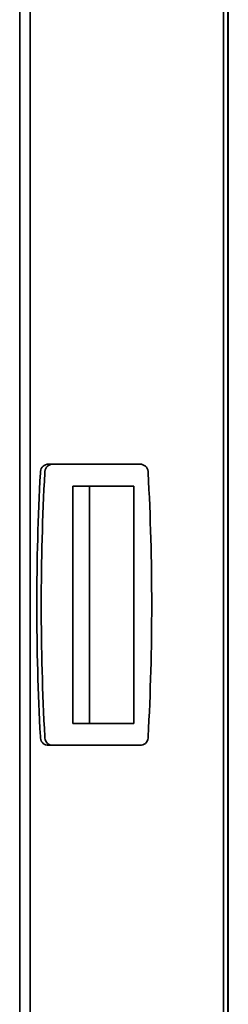
# Model space of a CAD drawing. Units: millimetres. Extents: x -622 to 1684, y -223 to 1049.
# Drawn here: x -309 to -285, y 109 to 221 of the extents above; entities that cross this region are included whole.
import ezdxf
from ezdxf.lldxf.tags import DXFTag

# ---------------------------------------------------------------- set-up
doc = ezdxf.new("R2010")
doc.units = ezdxf.units.MM
doc.layers.add('Sygnał ster.', color=94, linetype='DASHED')
tags = doc.linetypes.add('DASHED', pattern=[19.05, 12.7, -6.35]).pattern_tags.tags
tags[6:7] = [DXFTag(74, 4), DXFTag(75, 0), DXFTag(340, '0'), DXFTag(46, 1.0), DXFTag(50, 0.0), DXFTag(44, 0.0), DXFTag(45, 0.0)]
tags[4:5] = [DXFTag(74, 4), DXFTag(75, 0), DXFTag(340, '0'), DXFTag(46, 1.0), DXFTag(50, 0.0), DXFTag(44, 0.0), DXFTag(45, 0.0)]

# ---------------------------------------------------------------- blocks, each defined once
blk = doc.blocks.new('TA-024 L-v02')
at = {"color": 7, "linetype": 'Continuous', "lineweight": 35}
for p, q in [((12.3018, 26.0126), (12.3018, 0.0008)), ((12.3296, 0.0008), (12.3296, 26.0334)), ((10.9968, 0.0372), (10.9968, 23.9647)), ((11.0639, 0.0008), (11.0639, 23.9647)), ((12.3321, 22.6656), (12.3321, 13.3616)), ((11.1998, 16.8976), (11.1716, 16.8976)), ((11.7764, 16.8976), (11.1998, 16.8976)), ((11.3368, 15.2376), (11.3368, 16.7576)), ((11.3368, 16.7576), (11.3709, 16.7576)), ((11.3709, 16.7576), (11.7266, 16.7576)), ((11.4436, 15.2376), (11.4436, 16.7576)), ((11.7266, 16.7576), (11.7266, 15.2376)), ((11.3368, 15.2376), (11.3709, 15.2376)), ((11.7266, 15.2376), (11.3709, 15.2376)), ((11.1998, 15.0976), (11.1716, 15.0976)), ((11.1998, 15.0976), (11.7764, 15.0976))]:
    blk.add_line(p, q, dxfattribs=at)
for centre, radius, start, end in [((26.6493, 15.9976), 15.543, 176.88501, 183.11499), ((11.1811, 16.8465), 0.052, 100.54822, 184.71671), ((26.6776, 15.9976), 15.543, 176.88501, 183.11499), ((11.2094, 16.8465), 0.052, 100.54862, 184.71632), ((11.7669, 16.8465), 0.052, 355.283, 79.45129), ((-3.7011, 15.9976), 15.5428, 356.88498, 3.11502), ((11.1811, 15.1487), 0.052, 175.2838, 259.45126), ((11.2094, 15.1487), 0.052, 175.2842, 259.45087), ((11.7669, 15.1487), 0.052, 280.54923, 4.71648)]:
    blk.add_arc(centre, radius, start, end, dxfattribs=at)

msp = doc.modelspace()

# ---------------------------------------------------------------- block references
at = {"layer": 'Sygnał ster.', "color": 7, "xscale": 17.6558539606981, "yscale": 17.65585396069787, "zscale": 17.6558539606981}
msp.add_blockref('TA-024 L-v02', (-502.87, -128.01), dxfattribs=at)

doc.saveas('drawing.dxf')
